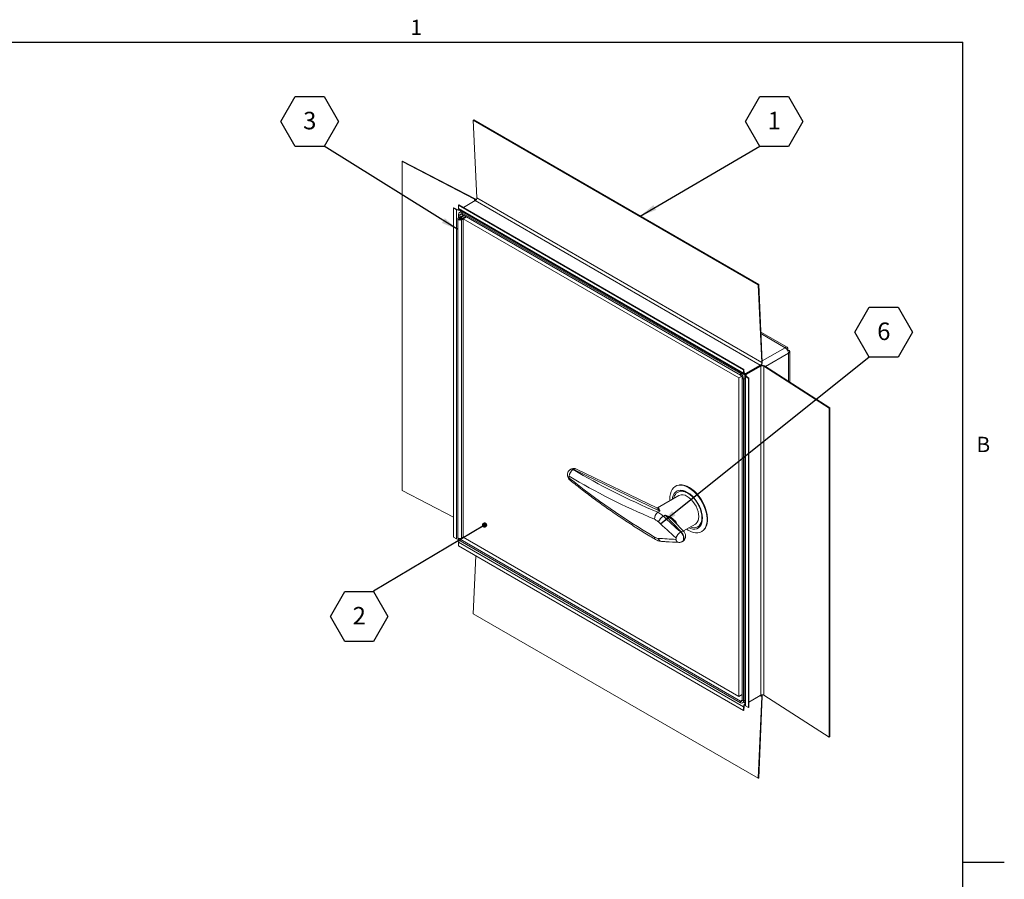
# Model space of a CAD drawing. Units: inches. Extents: x 0.1 to 10.8, y -0.5 to 8.4.
# Drawn here: x 6.1 to 10.8, y 4.2 to 8.3 of the extents above; entities that cross this region are included whole.
import ezdxf

# ---------------------------------------------------------------- set-up
doc = ezdxf.new("R2010")
doc.units = ezdxf.units.IN
doc.header["$MEASUREMENT"] = 0
doc.layers.add('FORMAT', color=7, linetype='Continuous')
doc.styles.add('SLDTEXTSTYLE0', font='TXT', dxfattribs={"width": 0.605})
doc.dimstyles.new('SLDDIMSTYLE1', dxfattribs={"dimtxt": 0, "dimasz": 0.080892, "dimexe": 0, "dimexo": 0.0625, "dimgap": 0, "dimtad": 0, "dimtih": 1, "dimtoh": 1, "dimdec": 0, "dimrnd": 1e-09, "dimzin": 0, "dimdsep": 46, "dimtxsty": 'Standard', "dimsah": 1, "dimcen": 0.09, "dimadec": 0, "dimazin": 0, "dimtfac": 0.080892, "dimtdec": 0, "dimtofl": 0, "dimtmove": 0, "dimatfit": 3, "dimfxl": 0, "dimfrac": 2, "dimtolj": 1, "dimtzin": 0, "dimarcsym": 0})
doc.dimstyles.new('SLDDIMSTYLE2', dxfattribs={"dimtxt": 0, "dimasz": 0.02489, "dimexe": 0, "dimexo": 0.0625, "dimgap": 0, "dimtad": 0, "dimtih": 1, "dimtoh": 1, "dimdec": 0, "dimrnd": 1e-09, "dimzin": 0, "dimdsep": 46, "dimtxsty": 'Standard', "dimblk1": 'DOT', "dimblk2": 'DOT', "dimsah": 1, "dimcen": 0.09, "dimadec": 0, "dimazin": 0, "dimtfac": 0.02489, "dimtdec": 0, "dimtofl": 0, "dimtmove": 0, "dimatfit": 3, "dimldrblk": 'DOT', "dimfxl": 0, "dimfrac": 2, "dimtolj": 1, "dimtzin": 0, "dimarcsym": 0})

# ---------------------------------------------------------------- blocks, each defined once
blk = doc.blocks.new('SW_NOTE_13')
at = {"layer": 'FORMAT', "color": 0}
for p, q in [((-0.2055, 0.1168), (-0.137, 0.2355)), ((-0.137, 0.2355), (0, 0.2355)), ((0, 0.2355), (0.0685, 0.1168)), ((-0.137, -0.0018), (-0.2055, 0.1168)), ((0.0685, 0.1168), (0, -0.0018)), ((0, -0.0018), (-0.137, -0.0018))]:
    blk.add_line(p, q, dxfattribs=at)
at = {"layer": 'FORMAT', "color": 0, "insert": (-0.0681, 0.1627), "char_height": 0.0833, "attachment_point": 2, "style": 'SLDTEXTSTYLE0'}
blk.add_mtext('3', dxfattribs=at)
blk = doc.blocks.new('SW_NOTE_14')
at = {"layer": 'FORMAT', "color": 0}
for p, q in [((-0.0685, 0.1168), (0, 0.2355)), ((0, 0.2355), (0.137, 0.2355)), ((0.137, 0.2355), (0.2055, 0.1168)), ((0, -0.0018), (-0.0685, 0.1168)), ((0.2055, 0.1168), (0.137, -0.0018)), ((0.137, -0.0018), (0, -0.0018))]:
    blk.add_line(p, q, dxfattribs=at)
at = {"layer": 'FORMAT', "color": 0, "insert": (0.0689, 0.1627), "char_height": 0.0833, "attachment_point": 2, "style": 'SLDTEXTSTYLE0'}
blk.add_mtext('1', dxfattribs=at)
blk = doc.blocks.new('SW_NOTE_15')
at = {"layer": 'FORMAT', "color": 0}
for p, q in [((-0.2055, -0.1205), (-0.137, -0.0018)), ((-0.137, -0.0018), (0, -0.0018)), ((0, -0.0018), (0.0685, -0.1205)), ((-0.137, -0.2391), (-0.2055, -0.1205)), ((0.0685, -0.1205), (0, -0.2391)), ((0, -0.2391), (-0.137, -0.2391))]:
    blk.add_line(p, q, dxfattribs=at)
at = {"layer": 'FORMAT', "color": 0, "insert": (-0.0681, -0.0746), "char_height": 0.0833, "attachment_point": 2, "style": 'SLDTEXTSTYLE0'}
blk.add_mtext('2', dxfattribs=at)
blk = doc.blocks.new('_DOT')
at = {"color": 0, "linetype": 'ByBlock', "lineweight": -2}
blk.add_line((-0.5, 0), (-1, 0), dxfattribs=at)
at = {"color": 0, "linetype": 'ByBlock', "const_width": 0.5}
blk.add_lwpolyline([(-0.25, 0, 1), (0.25, 0, 1)], format="xyb", close=True, dxfattribs=at)
blk = doc.blocks.new('SW_NOTE_16')
at = {"layer": 'FORMAT', "color": 0}
for p, q in [((-0.0685, 0.1168), (0, 0.2355)), ((0, 0.2355), (0.137, 0.2355)), ((0.137, 0.2355), (0.2055, 0.1168)), ((0, -0.0018), (-0.0685, 0.1168)), ((0.2055, 0.1168), (0.137, -0.0018)), ((0.137, -0.0018), (0, -0.0018))]:
    blk.add_line(p, q, dxfattribs=at)
at = {"layer": 'FORMAT', "color": 0, "insert": (0.0689, 0.1627), "char_height": 0.0833, "attachment_point": 2, "style": 'SLDTEXTSTYLE0'}
blk.add_mtext('6', dxfattribs=at)

msp = doc.modelspace()

# ---------------------------------------------------------------- linework, layer by layer
at = {"color": 8, "linetype": 'Continuous', "lineweight": 0}
for p in [(0.3299, 8.1921), (10.6299, 0.3921)]:
    msp.add_line(p, (10.6299, 8.1921), dxfattribs=at)
at = {"color": 7, "linetype": 'Continuous', "lineweight": 15}
for p, q in [((8.3034, 7.8216), (8.301, 7.8201)), ((8.3182, 7.4512), (8.301, 7.8201)), ((8.301, 7.8201), (9.6563, 7.0377)), ((8.3034, 7.8216), (9.6587, 7.0392)), ((7.965, 7.6262), (7.9628, 7.6248)), ((8.3079, 7.4454), (7.9628, 7.6248)), ((7.9628, 6.0598), (7.9628, 7.6248)), ((8.3102, 7.4468), (7.965, 7.6262)), ((8.3102, 7.4468), (8.3079, 7.4454)), ((8.3182, 7.4512), (9.6735, 6.6688)), ((8.2071, 7.4028), (8.2094, 7.4042)), ((8.2071, 7.4028), (8.2223, 7.3949)), ((8.2071, 5.8377), (8.2071, 7.4028)), ((8.2094, 7.4042), (8.2245, 7.3963)), ((8.2309, 7.4165), (8.2332, 7.418)), ((8.2309, 7.4165), (8.2317, 7.4002)), ((8.2309, 7.4165), (9.5862, 6.6341)), ((8.2317, 7.4002), (9.5869, 6.6178)), ((8.2332, 7.418), (9.5885, 6.6356)), ((8.2548, 7.4056), (8.3108, 7.4379)), ((8.3108, 7.4379), (9.6661, 6.6555)), ((8.2223, 7.3949), (8.2245, 7.3963)), ((8.2223, 5.8299), (8.2223, 7.3949)), ((8.2278, 7.3517), (8.2278, 5.8377)), ((8.2278, 7.3517), (8.2278, 5.8377)), ((8.2309, 7.3559), (8.2538, 7.3691)), ((8.2383, 7.3684), (8.2317, 7.3722)), ((8.2317, 7.3564), (8.2317, 7.3722)), ((8.2345, 7.3944), (9.5898, 6.6121)), ((8.2579, 7.3667), (8.235, 7.3535)), ((8.2461, 7.3877), (8.236, 7.3819)), ((8.2383, 7.3602), (8.2383, 7.3684)), ((8.2398, 7.3541), (8.2418, 7.3573)), ((8.2398, 7.3492), (8.2398, 7.3541)), ((8.2644, 7.363), (8.2415, 7.3498)), ((8.2426, 7.3526), (8.248, 7.3537)), ((8.2426, 7.3526), (8.2426, 7.3508)), ((8.2456, 7.3474), (8.2685, 7.3606)), ((8.2466, 7.3808), (9.572, 6.6157)), ((8.2466, 7.3732), (8.2466, 7.3808)), ((8.2466, 7.3732), (9.572, 6.6081)), ((8.253, 7.3517), (8.2685, 7.3606)), ((9.5641, 6.5948), (8.253, 7.3517)), ((8.253, 7.3517), (8.253, 5.8377)), ((8.2456, 7.3474), (8.2456, 5.8334)), ((9.6587, 7.0392), (9.6563, 7.0377)), ((9.6735, 6.6688), (9.6563, 7.0377)), ((9.6759, 6.6703), (9.6587, 7.0392)), ((9.7943, 6.7409), (9.6692, 6.8131)), ((9.797, 6.7322), (9.7942, 6.7305)), ((9.7942, 6.7305), (9.797, 6.7322)), ((9.8003, 6.7265), (9.7974, 6.7248)), ((9.8065, 6.5753), (9.8065, 6.7197)), ((9.5967, 6.6155), (9.6661, 6.6555)), ((9.5967, 6.6127), (9.6661, 6.6528)), ((9.5968, 6.6128), (9.666, 6.6527)), ((9.5992, 6.6114), (9.6684, 6.6514)), ((9.666, 6.6527), (9.6684, 6.6514)), ((9.6661, 6.6528), (9.6661, 6.6555)), ((9.6684, 6.6514), (9.6684, 5.0863)), ((9.6759, 6.6703), (9.6735, 6.6688)), ((9.6863, 6.6524), (9.6838, 6.6511)), ((9.6838, 6.6511), (9.6838, 5.0861)), ((9.6838, 6.6511), (9.9946, 6.4519)), ((9.6863, 6.6524), (9.997, 6.4532)), ((9.5641, 6.5948), (9.5775, 6.6025)), ((9.572, 6.6081), (9.572, 6.6157)), ((9.5862, 6.6341), (9.5885, 6.6356)), ((9.5862, 6.6341), (9.5869, 6.6178)), ((9.5869, 6.6178), (9.5893, 6.6193)), ((9.5885, 6.6356), (9.5893, 6.6193)), ((9.5927, 6.6071), (9.5927, 5.0421)), ((9.5963, 6.6017), (9.5988, 6.603)), ((9.5967, 6.6127), (9.5967, 6.6155)), ((9.5968, 6.6128), (9.5992, 6.6114)), ((9.6124, 6.5942), (9.5988, 6.603)), ((9.5641, 5.0808), (9.5641, 6.5948)), ((9.5803, 6.5936), (9.5869, 6.5898)), ((9.5803, 6.5936), (9.5803, 5.0632)), ((9.5869, 6.5898), (9.5869, 5.0593)), ((9.6099, 6.5929), (9.5963, 6.6017)), ((9.5963, 6.6017), (9.5963, 5.0367)), ((9.6099, 6.5929), (9.6124, 6.5942)), ((9.6099, 6.5929), (9.6099, 5.0279)), ((9.6124, 6.5942), (9.6124, 5.0292)), ((9.997, 6.4532), (9.9946, 6.4519)), ((9.9946, 6.4519), (9.9946, 4.8868)), ((9.997, 6.4532), (9.997, 4.8881)), ((8.7652, 6.1611), (8.7633, 6.1599)), ((8.7769, 6.1592), (8.779, 6.1604)), ((9.1889, 5.962), (8.779, 6.1604)), ((9.1737, 5.9769), (8.7919, 6.1618)), ((8.2071, 5.9328), (7.9628, 6.0598)), ((9.2823, 6.086), (9.2782, 6.0854)), ((9.2991, 6.056), (9.2928, 6.0566)), ((9.2795, 6.0358), (9.1773, 5.9768)), ((9.1792, 5.9564), (9.1889, 5.962)), ((9.2055, 5.9381), (9.214, 5.943)), ((9.29, 5.8637), (9.214, 5.943)), ((9.2573, 5.9115), (9.2564, 5.9126)), ((9.3019, 5.866), (9.2568, 5.913)), ((9.3004, 5.8675), (9.3576, 5.9005)), ((9.2879, 5.8625), (9.29, 5.8637)), ((9.3999, 5.8746), (9.4025, 5.8779)), ((8.2071, 5.8377), (8.2223, 5.8299)), ((8.2309, 5.7966), (8.2317, 5.8137)), ((8.2317, 5.8245), (8.2317, 5.833)), ((8.2317, 5.8245), (8.2383, 5.8206)), ((9.5869, 5.0314), (8.2317, 5.8137)), ((8.2383, 5.8206), (8.2383, 5.8316)), ((8.2387, 5.8209), (8.2383, 5.8206)), ((8.2387, 5.828), (8.2542, 5.8369)), ((9.572, 5.0583), (8.2387, 5.828)), ((8.2387, 5.8204), (8.2387, 5.828)), ((9.572, 5.0507), (8.2387, 5.8204)), ((8.2456, 5.8334), (8.253, 5.8377)), ((8.253, 5.8377), (9.5641, 5.0808)), ((9.2954, 5.8167), (9.2973, 5.8178)), ((9.5862, 5.0142), (8.2309, 5.7966)), ((8.3132, 5.7491), (8.301, 5.4739)), ((9.6563, 4.6915), (8.301, 5.4739)), ((9.5641, 5.0808), (9.5803, 5.0902)), ((9.572, 5.0583), (9.572, 5.0507)), ((9.5803, 5.0632), (9.5869, 5.0593)), ((9.6124, 5.054), (9.6684, 5.0863)), ((9.6124, 5.054), (9.6661, 5.085)), ((9.6735, 5.0803), (9.6563, 4.6915)), ((9.6759, 5.0815), (9.6587, 4.6927)), ((9.6759, 5.0815), (9.6735, 5.0803)), ((9.6838, 5.0861), (9.9946, 4.8868)), ((9.5826, 5.0497), (9.5927, 5.0555)), ((9.5862, 5.0142), (9.5869, 5.0314)), ((9.5862, 5.0142), (9.5885, 5.0154)), ((9.5869, 5.0314), (9.5893, 5.0326)), ((9.5885, 5.0154), (9.5893, 5.0326)), ((9.6099, 5.0279), (9.5963, 5.0367)), ((9.6099, 5.0279), (9.6124, 5.0292)), ((9.997, 4.8881), (9.9946, 4.8868)), ((9.6587, 4.6927), (9.6563, 4.6915))]:
    msp.add_line(p, q, dxfattribs=at)
at = {"color": 8, "linetype": 'Continuous', "lineweight": 15}
for p, q in [((8.3079, 7.4363), (8.3079, 7.4454)), ((8.235, 7.3498), (8.235, 7.3535)), ((8.2383, 7.3684), (8.2466, 7.3732)), ((8.2415, 7.3851), (8.2415, 7.3904)), ((8.2523, 7.3841), (8.2466, 7.3808)), ((9.7853, 6.7389), (9.6696, 6.8058)), ((9.7853, 6.7389), (9.6756, 6.6756)), ((9.8003, 6.713), (9.6906, 6.6497)), ((9.8003, 6.5793), (9.8003, 6.713)), ((9.5777, 6.619), (9.572, 6.6157)), ((9.5893, 6.6197), (9.5967, 6.6155)), ((9.5992, 6.6114), (9.5992, 6.6027)), ((9.5927, 6.5931), (9.5869, 6.5898)), ((9.5803, 5.0632), (9.572, 5.0583)), ((9.5869, 5.0593), (9.5927, 5.0627)), ((9.6735, 5.0803), (9.6657, 5.0848)), ((9.6661, 5.085), (9.6661, 5.085)), ((9.5927, 5.05), (9.5879, 5.0528))]:
    msp.add_line(p, q, dxfattribs=at)
at = {"color": 7, "linetype": 'Continuous', "lineweight": 15, "flags": 128}
for points in [[(8.3083, 7.4365), (8.3097, 7.4375), (8.3107, 7.4386), (8.3113, 7.4398), (8.3115, 7.441), (8.3112, 7.4422), (8.3105, 7.4434), (8.3094, 7.4445), (8.3079, 7.4454)], [(8.248, 7.3537), (8.2459, 7.3557), (8.2426, 7.3571), (8.2386, 7.3577), (8.2346, 7.3573), (8.2311, 7.356), (8.2287, 7.3541), (8.2278, 7.3518), (8.2286, 7.3494), (8.2308, 7.3475), (8.2342, 7.3461), (8.2382, 7.3456), (8.2422, 7.3461), (8.2456, 7.3474)], [(8.2418, 7.3573), (8.2453, 7.3561), (8.2477, 7.3542), (8.2487, 7.3519), (8.248, 7.3495), (8.2458, 7.3475), (8.2425, 7.3462), (8.2385, 7.3456), (8.2344, 7.3461), (8.231, 7.3473), (8.2287, 7.3493), (8.2278, 7.3516), (8.2286, 7.3539), (8.2309, 7.3559)], [(8.2415, 7.3498), (8.24, 7.3492), (8.2382, 7.349), (8.2365, 7.3492), (8.235, 7.3498), (8.234, 7.3507), (8.2337, 7.3517), (8.2341, 7.3527), (8.2351, 7.3536), (8.2366, 7.3541), (8.2384, 7.3543), (8.2402, 7.3541), (8.2416, 7.3535), (8.2426, 7.3526)], [(8.235, 7.3535), (8.234, 7.3527), (8.2337, 7.3516), (8.234, 7.3506), (8.2351, 7.3498), (8.2366, 7.3492), (8.2383, 7.349), (8.2401, 7.3492), (8.2416, 7.3498), (8.2425, 7.3507), (8.2428, 7.3517), (8.2424, 7.3528), (8.2414, 7.3536), (8.2398, 7.3541)], [(9.3262, 6.0731), (9.3141, 6.0793), (9.3023, 6.0835), (9.2909, 6.0857), (9.2801, 6.0857), (9.2701, 6.0836), (9.2612, 6.0794), (9.2534, 6.0732), (9.247, 6.0651), (9.242, 6.0552), (9.2386, 6.0439), (9.2368, 6.0311), (9.2366, 6.0173), (9.237, 6.0113)], [(9.3151, 5.876), (9.3236, 5.8705), (9.3356, 5.8643), (9.3474, 5.8601), (9.3589, 5.858), (9.3697, 5.858), (9.3796, 5.8601), (9.3886, 5.8643), (9.3963, 5.8705), (9.4027, 5.8786), (9.4077, 5.8884), (9.4111, 5.8998), (9.413, 5.9125), (9.4131, 5.9263), (9.4117, 5.941), (9.4086, 5.9562), (9.4039, 5.9718), (9.3978, 5.9873), (9.3904, 6.0026), (9.3817, 6.0172), (9.3719, 6.0311), (9.3613, 6.0438), (9.35, 6.0552), (9.3382, 6.065), (9.3262, 6.0731)], [(9.3688, 5.8874), (9.3752, 5.8922), (9.3809, 5.8992), (9.3851, 5.908), (9.3877, 5.9183), (9.3887, 5.9298), (9.388, 5.9424), (9.3857, 5.9556), (9.3818, 5.9692), (9.3764, 5.9828), (9.3697, 5.9961), (9.3618, 6.0087), (9.3528, 6.0204), (9.3431, 6.0308), (9.3329, 6.0397), (9.3224, 6.0469)], [(9.4025, 5.8779), (9.4052, 5.8818), (9.4102, 5.8915), (9.4135, 5.9027), (9.4153, 5.9153), (9.4155, 5.9289), (9.4141, 5.9434), (9.411, 5.9585), (9.4064, 5.9738), (9.4004, 5.9891), (9.393, 6.0042), (9.3844, 6.0187), (9.3748, 6.0323), (9.3643, 6.0449), (9.3532, 6.0561), (9.3415, 6.0659), (9.3297, 6.0739)], [(9.3576, 5.9005), (9.3608, 5.9027), (9.3664, 5.9086), (9.3704, 5.9164), (9.3729, 5.9257), (9.3738, 5.9363), (9.3729, 5.9478), (9.3704, 5.96), (9.3664, 5.9724), (9.3608, 5.9847), (9.354, 5.9965), (9.3461, 6.0075), (9.3374, 6.0172), (9.3281, 6.0254), (9.3185, 6.0319)], [(8.2456, 5.8334), (8.2425, 5.8322), (8.2385, 5.8316), (8.2344, 5.8321), (8.231, 5.8333), (8.2287, 5.8353), (8.2278, 5.8376), (8.2278, 5.8377)], [(8.2278, 5.8377), (8.2286, 5.8354), (8.2308, 5.8335), (8.2342, 5.8321), (8.2382, 5.8316), (8.2422, 5.8321), (8.2456, 5.8334)], [(9.6661, 5.085), (9.6676, 5.0857), (9.669, 5.086), (9.6703, 5.0859), (9.6715, 5.0855), (9.6724, 5.0846), (9.6731, 5.0835), (9.6734, 5.082), (9.6735, 5.0803)]]:
    msp.add_lwpolyline(points, dxfattribs=at)
at = {"color": 8, "linetype": 'Continuous', "lineweight": 15, "flags": 128}
for points in [[(9.3206, 6.0509), (9.3096, 6.0564), (9.2989, 6.0599), (9.2886, 6.0613), (9.2791, 6.0605), (9.2706, 6.0575), (9.2631, 6.0524), (9.257, 6.0454), (9.2524, 6.0366), (9.2493, 6.0262), (9.2481, 6.0177)], [(9.3262, 5.8824), (9.3348, 5.879), (9.3453, 5.8766), (9.3552, 5.8763), (9.3643, 5.8782), (9.3723, 5.8822), (9.3791, 5.8883), (9.3845, 5.8962), (9.3884, 5.9059), (9.3906, 5.917), (9.3912, 5.9293), (9.3901, 5.9425), (9.3873, 5.9564), (9.383, 5.9705), (9.3772, 5.9846), (9.37, 5.9984), (9.3616, 6.0114), (9.3523, 6.0235), (9.3422, 6.0342), (9.3315, 6.0434), (9.3206, 6.0509)], [(9.3019, 5.866), (9.301, 5.8666), (9.299, 5.867), (9.2965, 5.8666), (9.2934, 5.8655), (9.29, 5.8637)], [(9.2973, 5.8178), (9.3, 5.82), (9.3028, 5.8252), (9.3038, 5.8321), (9.3028, 5.8401), (9.3, 5.8485), (9.2956, 5.8566), (9.29, 5.8637)]]:
    msp.add_lwpolyline(points, dxfattribs=at)
at = {"color": 7, "linetype": 'Continuous', "lineweight": 15}
for centre, radius, start, end in [((8.3073, 7.4397), 0.00767, 13.3423, 67.9047), ((8.3022, 7.4514), 0.016, 302.4406, 359.2919), ((8.2383, 7.3999), 0.00664, 177.4787, 235.2857), ((8.2317, 7.4148), 0.022, 244.7107, 282.567), ((8.2316, 7.4113), 0.0166, 244.6277, 277.8377), ((8.2408, 7.3737), 0.00924, 50.7973, 189.2135), ((8.2434, 7.3692), 0.00517, 50.7961, 189.2146), ((9.7678, 6.7115), 0.0325, 2.6058, 57.3942), ((9.6758, 6.6338), 0.0213, 60.7123, 117.5556), ((9.6548, 6.6706), 0.0211, 302.4403, 359.292), ((9.6575, 6.669), 0.016, 302.4406, 359.2919), ((9.6759, 6.637), 0.0162, 60.7124, 117.5554), ((9.5544, 6.5883), 0.0325, 2.6058, 57.3942), ((9.5622, 6.5928), 0.0182, 2.6051, 57.3949), ((9.5929, 6.6173), 0.00597, 175.3255, 309.8576), ((9.5938, 6.6189), 0.00453, 175.3258, 309.8573), ((9.5989, 6.6071), 0.00603, 110.1288, 244.6765), ((9.6008, 6.6071), 0.00459, 110.1289, 244.6763), ((8.7932, 6.1282), 0.035, 117.8042, 180.9565), ((9.2892, 6.0146), 0.0718, 55.6724, 95.4959), ((9.2958, 6.0012), 0.0382, 53.4706, 115.219), ((9.2028, 5.9249), 0.0394, 126.8385, 182.634), ((9.2499, 5.8746), 0.0775, 124.9644, 151.964), ((9.3376, 5.7964), 0.0828, 126.9358, 152.0552), ((8.2313, 5.8485), 0.0207, 244.1298, 270.9157), ((8.2521, 5.8123), 0.0205, 149.0833, 175.8734), ((9.5752, 5.0623), 0.00517, 230.7961, 9.2146), ((9.5778, 5.0579), 0.00924, 230.7973, 9.2135), ((9.6759, 5.072), 0.0162, 60.7124, 117.5554), ((9.6683, 5.0825), 0.00765, 352.2198, 45.4795), ((9.6086, 5.0296), 0.0217, 136.967, 175.2925), ((9.6056, 5.0312), 0.0164, 141.7133, 175.3194), ((9.5994, 5.0426), 0.00671, 184.7176, 242.5256)]:
    msp.add_arc(centre, radius, start, end, dxfattribs=at)
at = {"color": 8, "linetype": 'Continuous', "lineweight": 15}
for centre, radius, start, end in [((8.7716, 6.1484), 0.0142, 58.2289, 116.7715), ((8.7868, 6.1492), 0.0136, 67.8839, 124.4765), ((8.7701, 6.1173), 0.0121, 171.3521, 227.4726), ((9.2925, 6.0192), 0.0374, 89.5621, 176.0167), ((9.3502, 5.9235), 0.0407, 245.532, 297.2027), ((9.1745, 5.836), 0.0113, 167.9548, 230.6073), ((9.1998, 5.836), 0.0187, 191.8076, 261.0893), ((9.2825, 5.8311), 0.0184, 191.9042, 261.4641)]:
    msp.add_arc(centre, radius, start, end, dxfattribs=at)
at = {"color": 7, "linetype": 'Continuous', "lineweight": 15}
for centre, major_axis, ratio, start_param, end_param in [((11.5249, 7.4795), (3.5474, 0.2296), 0.529146, 3.792691, 3.956182), ((11.5264, 7.4574), (3.5735, 0.2297), 0.529507, 3.792899, 3.956391), ((11.5264, 7.4022), (3.5716, -0.2694), 0.62133, 3.873758, 4.03725), ((11.5264, 7.5514), (3.324, -1.8366), 0.717259, 4.374438, 4.404813), ((11.5333, 7.5671), (3.2951, -1.8396), 0.717317, 4.378018, 4.408394), ((11.5264, 7.3083), (3.5626, 0.9308), 0.325698, 3.912229, 3.942605)]:
    msp.add_ellipse(centre, major_axis=major_axis, ratio=ratio, start_param=start_param, end_param=end_param, dxfattribs=at)
for points, knots in [([(9.797, 6.7322), (9.7971, 6.7339), (9.7972, 6.7373), (9.7953, 6.7406), (9.7922, 6.7419), (9.7886, 6.7411), (9.7862, 6.7395), (9.7853, 6.7389)], [0, 0, 0, 0, 0.216776, 0.43356, 0.650346, 0.867131, 1, 1, 1, 1]), ([(9.8003, 6.713), (9.8018, 6.7138), (9.8049, 6.7154), (9.8068, 6.7187), (9.8063, 6.7221), (9.8038, 6.7248), (9.8013, 6.726), (9.8003, 6.7265)], [0, 0, 0, 0, 0.216777, 0.433561, 0.650347, 0.867132, 1, 1, 1, 1]), ([(8.7634, 6.1597), (8.762, 6.1589), (8.7586, 6.157), (8.7545, 6.1524), (8.7513, 6.1467), (8.7495, 6.1406), (8.7491, 6.1343), (8.7499, 6.1277), (8.7522, 6.1206), (8.7562, 6.1142), (8.7597, 6.1099), (8.7619, 6.1085), (8.762, 6.1084)], [0, 0, 0, 0, 0.078332, 0.193405, 0.300984, 0.403523, 0.506639, 0.614769, 0.733633, 0.868988, 0.992791, 1, 1, 1, 1]), ([(8.7919, 6.1618), (8.7897, 6.1627), (8.7853, 6.1645), (8.7782, 6.165), (8.7712, 6.164), (8.7672, 6.162), (8.7653, 6.161)], [0, 0, 0, 0, 0.254864, 0.51019, 0.767829, 1, 1, 1, 1]), ([(8.7582, 6.1276), (8.7579, 6.1278), (8.7572, 6.1281), (8.7563, 6.1281), (8.7555, 6.1275), (8.7551, 6.1264), (8.7551, 6.125), (8.7554, 6.1234), (8.7561, 6.1217), (8.7571, 6.1202), (8.7578, 6.1195), (8.7582, 6.1191)], [0, 0, 0, 0, 0.0957555, 0.2090154, 0.3215139, 0.4335614, 0.5456685, 0.6583215, 0.7717633, 0.8857851, 1, 1, 1, 1]), ([(8.762, 6.1084), (8.7716, 6.1007), (8.7996, 6.0782), (8.8471, 6.0416), (8.9049, 5.9989), (8.9643, 5.9571), (9.0251, 5.916), (9.0864, 5.8766), (9.134, 5.8471), (9.1609, 5.8311), (9.1673, 5.8272)], [0, 0, 0, 0, 0.077798, 0.225429, 0.373065, 0.520704, 0.668345, 0.815985, 0.955858, 1, 1, 1, 1]), ([(9.2987, 6.0559), (9.2991, 6.0559), (9.3024, 6.0556), (9.3092, 6.0533), (9.3164, 6.05), (9.3205, 6.0477), (9.3214, 6.0472)], [0, 0, 0, 0, 0.061381, 0.47782, 0.890359, 1, 1, 1, 1]), ([(9.1773, 5.9768), (9.1773, 5.9769), (9.1776, 5.9771), (9.1764, 5.9763), (9.1743, 5.9767), (9.174, 5.9769), (9.1739, 5.9769)], [0, 0, 0, 0, 0.037279, 0.406307, 0.828912, 1, 1, 1, 1]), ([(9.1792, 5.9564), (9.1857, 5.9529), (9.1947, 5.9481), (9.2032, 5.9402), (9.2055, 5.9381)], [0, 0, 0, 0, 0.726481, 1, 1, 1, 1]), ([(9.1815, 5.911), (9.1799, 5.9124), (9.1741, 5.9176), (9.1679, 5.9208), (9.1634, 5.9231)], [0, 0, 0, 0, 0.273386, 1, 1, 1, 1]), ([(9.2972, 5.8181), (9.2985, 5.8187), (9.3018, 5.8205), (9.3059, 5.8252), (9.3094, 5.8311), (9.3112, 5.8374), (9.3116, 5.844), (9.3106, 5.8507), (9.3081, 5.8576), (9.3049, 5.8627), (9.3025, 5.8653), (9.3019, 5.866)], [0, 0, 0, 0, 0.075372, 0.205616, 0.32707, 0.443745, 0.559494, 0.679018, 0.80786, 0.951116, 1, 1, 1, 1]), ([(9.1634, 5.8383), (9.1651, 5.8374), (9.1712, 5.834), (9.1772, 5.8329), (9.1815, 5.8322)], [0, 0, 0, 0, 0.273585, 1, 1, 1, 1]), ([(9.1674, 5.8274), (9.17, 5.8259), (9.1763, 5.8222), (9.1862, 5.8188), (9.1935, 5.818), (9.1968, 5.8175)], [0, 0, 0, 0, 0.286138, 0.67067, 1, 1, 1, 1]), ([(9.1969, 5.8175), (9.2037, 5.8171), (9.231, 5.8154), (9.2589, 5.814), (9.2798, 5.8129)], [0, 0, 0, 0, 0.250043, 1, 1, 1, 1]), ([(9.2645, 5.8273), (9.265, 5.8273), (9.2658, 5.8274), (9.2667, 5.8281), (9.2671, 5.8293), (9.2671, 5.8308), (9.2666, 5.8323), (9.2658, 5.8339), (9.2649, 5.8347), (9.2645, 5.8352)], [0, 0, 0, 0, 0.1489467, 0.2904192, 0.4313849, 0.5724984, 0.7143491, 0.8570124, 1, 1, 1, 1]), ([(9.2798, 5.8131), (9.2811, 5.813), (9.2848, 5.8128), (9.2902, 5.814), (9.2938, 5.816), (9.2953, 5.8168)], [0, 0, 0, 0, 0.238099, 0.681522, 1, 1, 1, 1])]:
    msp.add_open_spline(points, degree=3, knots=knots, dxfattribs=at)
at = {"color": 8, "linetype": 'Continuous', "lineweight": 15}
for points, knots in [([(8.7634, 6.1596), (8.7638, 6.16), (8.7657, 6.1616), (8.7705, 6.1617), (8.7749, 6.16), (8.7769, 6.1592)], [0, 0, 0, 0, 0.121038, 0.597869, 1, 1, 1, 1]), ([(9.1889, 5.962), (9.1888, 5.962), (9.1877, 5.9637), (9.1846, 5.9678), (9.1797, 5.9728), (9.1759, 5.9766), (9.1739, 5.9769), (9.1738, 5.9769)], [0, 0, 0, 0, 0.003487, 0.232664, 0.615669, 0.998365, 1, 1, 1, 1]), ([(9.1774, 5.9767), (9.1781, 5.9771), (9.1798, 5.978), (9.1822, 5.9769), (9.1847, 5.9735), (9.1869, 5.9681), (9.1883, 5.9638), (9.1889, 5.962), (9.1889, 5.962)], [0, 0, 0, 0, 0.141663, 0.324506, 0.580205, 0.842845, 0.997769, 1, 1, 1, 1]), ([(9.2564, 5.9126), (9.2544, 5.9149), (9.2489, 5.9212), (9.2373, 5.9295), (9.2251, 5.9373), (9.2171, 5.9415), (9.2141, 5.943), (9.214, 5.943)], [0, 0, 0, 0, 0.174251, 0.488159, 0.80756, 0.997116, 1, 1, 1, 1]), ([(9.214, 5.943), (9.2141, 5.943), (9.2172, 5.942), (9.2256, 5.9389), (9.2385, 5.933), (9.2507, 5.9253), (9.26, 5.9172), (9.2675, 5.9088), (9.2699, 5.9018), (9.2712, 5.8981)], [0, 0, 0, 0, 0.001803, 0.126974, 0.336504, 0.545772, 0.69153, 0.836997, 1, 1, 1, 1]), ([(9.2879, 5.8625), (9.2902, 5.8599), (9.2947, 5.8547), (9.2995, 5.8451), (9.3021, 5.8355), (9.302, 5.8268), (9.2998, 5.8201), (9.2967, 5.8179), (9.2953, 5.8168)], [0, 0, 0, 0, 0.171273, 0.342847, 0.514042, 0.684584, 0.854724, 1, 1, 1, 1])]:
    msp.add_open_spline(points, degree=3, knots=knots, dxfattribs=at)
at = {"layer": 'FORMAT'}
for p, q in [((0.3299, 8.1921), (10.6299, 8.1921)), ((10.6299, 0.3921), (10.6299, 8.1921)), ((10.6299, 4.2921), (10.8268, 4.2921))]:
    msp.add_line(p, q, dxfattribs=at)

# ---------------------------------------------------------------- block references
for name, p in [('SW_NOTE_13', (7.5919, 7.6976)), ('SW_NOTE_14', (9.6638, 7.6976)), ('SW_NOTE_16', (10.1848, 6.6958)), ('SW_NOTE_15', (7.8273, 5.5807))]:
    msp.add_blockref(name, p, dxfattribs=at)

# ---------------------------------------------------------------- texts
at = {"layer": 'FORMAT', "char_height": 0.0729, "attachment_point": 1, "style": 'SLDTEXTSTYLE0'}
for s, insert in [('1', (8.0026, 8.2983)), ('B', (10.6941, 6.3151))]:
    msp.add_mtext(s, dxfattribs=dict(at, insert=insert))

# ---------------------------------------------------------------- leaders
at = {"layer": 'FORMAT'}
for points, dimstyle in [([(8.2278, 7.3003), (7.5919, 7.6976)], 'SLDDIMSTYLE1'), ([(9.095, 7.3646), (9.6638, 7.6976)], 'SLDDIMSTYLE1'), ([(9.1922, 5.9011), (10.1848, 6.6958)], 'SLDDIMSTYLE1'), ([(8.3553, 5.8956), (7.8273, 5.5807)], 'SLDDIMSTYLE2')]:
    msp.add_leader(points, dimstyle=dimstyle, dxfattribs=at)

doc.saveas('drawing.dxf')
